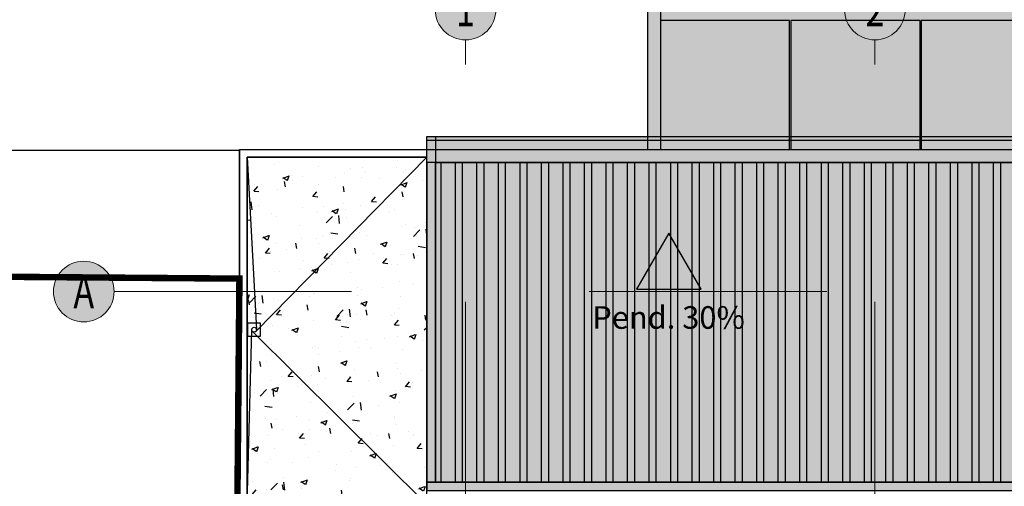
# Model space of a CAD drawing. Units: metres. Extents: x -2846 to -2676, y 1361 to 1908.
# Drawn here: x -2777 to -2777, y 1399 to 1400 of the extents above; entities that cross this region are included whole.
import ezdxf
from ezdxf.enums import TextEntityAlignment as Align

# ---------------------------------------------------------------- set-up
doc = ezdxf.new("R2010")
doc.units = ezdxf.units.M
doc.header["$MEASUREMENT"] = 0
doc.linetypes.add('DASHDOTX2', pattern=[2, 1, -0.5, 0, -0.5])
doc.layers.get('0').update_dxf_attribs({"color": 3, "lineweight": 30, "plot": 0})
for name, color, linetype in [('12-PLANO1', 2, 'Continuous'), ('13-PLANO2', 3, 'Continuous'), ('14-PLANO3', 4, 'Continuous'), ('16-PLANO5', 6, 'Continuous'), ('22-ACHU4', 254, 'Continuous'), ('23-ACHU5 BLANCO', 255, 'Continuous'), ('33-TEXTO2', 90, 'Continuous'), ('ACHU0', 250, 'Continuous'), ('ACHU1', 251, 'Continuous'), ('ACHU4', 254, 'Continuous'), ('ACHU5 BLANCO', 255, 'Continuous'), ('AR_ROTULO', 7, 'Continuous'), ('PLANO4', 5, 'Continuous'), ('PLANO5', 6, 'Continuous'), ('TEXTO2', 90, 'Continuous')]:
    doc.layers.add(name, color=color, linetype=linetype)
doc.layers.add('EJES', color=1, linetype='DASHDOTX2', lineweight=9)
doc.styles.add('TEXTO SED', font='arial.ttf')
doc.styles.add('TEXTO SED CONSULTORIAS', font='arial.ttf')

# ---------------------------------------------------------------- blocks, each defined once
blk = doc.blocks.new('00-PAISAJISMO PISO1')
at = {"layer": 'AR_ROTULO', "elevation": 0.3310000000000031, "flags": 128}
blk.add_lwpolyline([(27.4150380876381, -79.21463466552086), (35.57078551105224, -79.21463567949831), (35.57078526378609, -81.20384682319127), (30.42420183843933, -81.16351461363956)], dxfattribs=at)
at = {"layer": 'AR_ROTULO', "flags": 128}
for points, elevation in [([(35.48899257113226, -90.19294908386655), (35.57078526401892, -81.20384682319127), (35.57078551244922, -79.20381954917684), (70.97321226238273, -79.20381959993392), (70.9732122591231, -90.20381954219192)], 0.3310000000000031), ([(35.57078551198356, -81.20381954032928), (30.42420183843933, -81.16351461363956), (30.2990072814282, -90.1515041179955), (35.48899257252924, -90.19294908223674)], 0.9174608000713005)]:
    blk.add_lwpolyline(points, close=True, dxfattribs=dict(at, elevation=elevation))
blk = doc.blocks.new('00-Planta Plazoleta PAISAJISMO')
at = {"layer": 'ACHU4'}
h = blk.add_hatch(color=256, dxfattribs=at)
h.dxf.hatch_style = 1
h.paths.add_polyline_path([(0.2000000011175871, -13.57980459416285), (2.199999999953434, -13.57980459439568), (2.200000000186265, -11.57980459462851), (0.2000000001862645, -11.57980459462851)])
h = blk.add_hatch(color=256, dxfattribs=at)
h.dxf.hatch_style = 1
h.paths.add_polyline_path([(4.240020290948451, -13.57980459369719), (6.24002029071562, -13.57980459346436), (6.240020290482789, -11.57980459346436), (4.240020290948451, -11.57980459334794)])
at = {"layer": 'ACHU5 BLANCO'}
blk.add_hatch(color=256, dxfattribs=at).paths.add_polyline_path([(19.33211753424257, 8.149072527885437e-10), (0, 0), (-1.629814505577087e-09, -13.57980051380582), (19.5420049931854, -13.58019948611036)])
at = {"layer": 'PLANO5', "flags": 128}
blk.add_lwpolyline([(19.33211753424257, 8.149072527885437e-10), (0, 0), (-1.629814505577087e-09, -13.57980051380582), (19.5420049931854, -13.58019948611036), (19.33211753424257, 8.149072527885437e-10)], dxfattribs=at)
blk.add_lwpolyline([(19.1351859876886, -0.1999999992549419), (0.2000000001862645, -0.1999999994877726), (0.19999999855645, -13.57980459695682), (19.34200499206781, -13.58019540272653)], close=True, dxfattribs=at)
at = {"layer": 'PLANO5'}
for points in [[(0.2000000011175871, -13.57980459416285), (2.199999999953434, -13.57980459439568), (2.200000000186265, -11.57980459462851), (0.2000000001862645, -11.57980459462851)], [(2.220010146033019, -13.57980459416285), (4.220010145567358, -13.57980459393002), (4.220010145567358, -11.57980459439568), (2.220010146265849, -11.57980459439568)], [(4.240020290948451, -13.57980459369719), (6.24002029071562, -13.57980459346436), (6.240020290482789, -11.57980459346436), (4.240020290948451, -11.57980459334794)]]:
    blk.add_lwpolyline(points, close=True, dxfattribs=at)
blk = doc.blocks.new('EJE')
at = {"layer": 'ACHU5 BLANCO'}
h = blk.add_hatch(dxfattribs=at)
h.set_pattern_fill('ANGLE', color=256, style=0)
h.set_pattern_definition([(0, (8.19e-14, -0.3357866130350294), (0, 6.985), [5.08, -1.905]), (90, (8.19e-14, -0.3357866130350294), (-6.985, 4e-16), [5.08, -1.905])])
edge = h.paths.add_edge_path()
edge.add_arc((0.3357866130352249, 1.137e-13), 0.335786613035143, 0, 360)
h = blk.add_hatch(color=256, dxfattribs=at)
edge = h.paths.add_edge_path()
edge.add_arc((0.3357866130352249, 1.137e-13), 0.335786613035143, 0, 360)
at = {"linetype": 'Continuous'}
blk.add_circle((0.3357866130352249, 1.137e-13), 0.335786613035143, dxfattribs=at)
at = {"layer": 'TEXTO2'}
blk.add_attdef('A', text='', height=0.3024, dxfattribs=at).set_placement((0.3357866130352249, 2.274e-13), align=Align.MIDDLE_CENTER)
blk = doc.blocks.new('Planta de Cubiertas')
at = {"layer": '22-ACHU4'}
h = blk.add_hatch(color=256, dxfattribs=at)
h.dxf.hatch_style = 1
h.paths.add_polyline_path([(3.248825659742579, -2.669683536165394), (4.248825659742579, -2.669683535234071), (3.748825658345595, -1.803658132092096)])
at = {"layer": '23-ACHU5 BLANCO'}
h = blk.add_hatch(color=256, dxfattribs=at)
h.dxf.hatch_style = 1
h.paths.add_polyline_path([(-6.28642737865448e-09, -0.3071249498752877), (32.89999143243767, -0.307124906918034), (32.89999143173918, -0.7071248634019867), (-6.752088665962219e-09, -0.7071249053115025)])
at = {"layer": 'ACHU0'}
h = blk.add_hatch(dxfattribs=at)
h.set_pattern_fill('ANSI32', color=256, scale=0.035, angle=-35.46320886148972)
h.set_pattern_definition([(90, (27.89999148598872, 47.99690064170863), (-0.3333750000000007, -1.356433021459935e-11), []), (90, (28.01111653400585, 48.10802569065709), (-0.3333750000000007, -1.356433021459935e-11), [])])
h.paths.add_polyline_path([(0.1322293810080737, -0.7071249048458412), (32.76776211406104, -0.7071248636348173), (32.76776211732067, -5.65713247389067), (0.1322293849661946, -5.657132515101694)])
at = {"layer": 'ACHU1'}
h = blk.add_hatch(dxfattribs=at)
h.set_pattern_fill('AR-CONC', color=256, scale=0.005, angle=-21.42754298894935)
h.set_pattern_definition([(49.99999999999999, (-124.8960509416647, 220.0456416226225), (0.9109233449800219, -0.07969542769451535), [0.0952499999999998, -1.047749999999996]), (355, (-124.8960509416647, 220.0456416226225), (-0.1762171071248468, 0.9552842261951782), [0.0761999999999999, -0.8382029208500009]), (100.4514447, (-124.8201409063768, 220.0390003548237), (0.7347062354517666, 0.8755887595609753), [0.0809500439999997, -0.8904512229999975]), (46.18419999999999, (-124.8960509414319, 220.2996416223468), (1.355395204460653, -0.2102116396636358), [0.142875, -1.571625000000004]), (96.63555760999995, (-124.7831014411058, 220.2821241231868), (1.187020670257516, 1.237130622988608), [0.1214251157000003, -1.3356780408]), (351.1841511700001, (-124.8960509414319, 220.2996416223468), (1.187020670324884, 1.237130622927664), [0.1142998353499998, -1.257298659599996]), (21.00000000000001, (-124.7690509415697, 220.2361416226486), (0.7580719563456636, -0.5113259909354384), [0.09524999999999993, -1.047749999999996]), (326, (-124.7690509415697, 220.2361416226486), (0.309010141738236, 0.9209398306115981), [0.07620000000000021, -0.838200000000003]), (71.45144499999996, (-124.7058782787062, 220.1935311238049), (1.06708209639358, 0.4096138444295262), [0.0809500439999999, -0.8904496880000007]), (37.49999999999999, (-124.8960509416647, 220.0456416226225), (0.0154430162529593, 0.4227751943657665), [0, -0.82804, 0, -0.8509, 0, -0.841375]), (7.499999999999995, (-124.8960509416647, 220.0456416226225), (0.3340983125515288, 0.5009028740905973), [0, -0.4851400000000015, 0, -0.808990000000003, 0, -0.3206750000000007]), (327.5, (-125.1792609414551, 220.0456416227389), (0.677952975834357, -0.0286437199633674), [0, -0.3175000000000007, 0, -0.9906000000000031, 0, -1.314450000000002]), (317.5, (-125.3062609415501, 220.0456416228553), (0.7406459069300912, 0.1271324551666654), [0, -0.412750000000001, 0, -0.65786, 0, -0.9334500000000017])])
h.paths.add_polyline_path([(-2.782435256754979, -11.38712491083425), (4.656612873077393e-10, -11.38712491060141), (6.984919309616089e-10, -0.6271249174606055), (-2.78243525698781, -0.6271249171113595)])
at = {"layer": 'ACHU4'}
h = blk.add_hatch(color=256, dxfattribs=at)
h.dxf.hatch_style = 1
h.paths.add_polyline_path([(32.89999143243767, -0.7071248607244343), (-6.752088665962219e-09, -0.7071249053115025), (-2.561137080192566e-09, -5.657132514868863), (32.89999143616296, -5.657132470863871)])
h = blk.add_hatch(color=256, dxfattribs=at)
h.dxf.hatch_style = 1
h.paths.add_polyline_path([(32.89999143523164, -5.789361859322526), (32.89999143499881, -5.657132473541424), (-2.561137080192566e-09, -5.657132514868863), (-2.095475792884827e-09, -5.789361901464872)])
at = {"layer": '12-PLANO1'}
blk.add_lwpolyline([(32.89999143523164, -5.789361859322526), (32.89999143499881, -5.657132473541424), (-2.561137080192566e-09, -5.657132514868863), (-2.095475792884827e-09, -5.789361901464872)], close=True, dxfattribs=at)
at = {"layer": '13-PLANO2'}
for points in [[(-6.28642737865448e-09, -0.3071249498752877), (32.89999143243767, -0.307124906918034), (32.89999143173918, -0.7071248634019867), (-6.752088665962219e-09, -0.7071249053115025)], [(-2.561137080192566e-09, -5.657132514868863), (-6.28642737865448e-09, -0.3071249498752877), (0.1322293824050575, -0.3071249494096264), (0.1322293872945011, -5.657132515567355)], [(32.89999143243767, -0.7071248607244343), (-6.752088665962219e-09, -0.7071249053115025), (-2.561137080192566e-09, -5.657132514868863), (32.89999143616296, -5.657132470863871)]]:
    blk.add_lwpolyline(points, close=True, dxfattribs=at)
at = {"layer": '14-PLANO3'}
blk.add_line((32.89999143197201, -0.3693278623977676, -3.100127194288127), (-7.217749953269958e-09, -0.3693279061699286, -2.876334003113588), dxfattribs=at)
at = {"layer": '16-PLANO5'}
blk.add_lwpolyline([(3.248825659742579, -2.669683536165394), (4.248825659742579, -2.669683535234071), (3.748825658345595, -1.803658132092096)], close=True, dxfattribs=at)
at = {"layer": 'ACHU0'}
blk.add_lwpolyline([(0.1322293810080737, -0.7071249048458412), (32.76776211406104, -0.7071248636348173), (32.76776211732067, -5.65713247389067), (0.1322293849661946, -5.657132515101694)], close=True, dxfattribs=at)
at = {"layer": 'ACHU1'}
blk.add_lwpolyline([(-2.782435256754979, -11.38712491083425), (4.656612873077393e-10, -11.38712491060141), (6.984919309616089e-10, -0.6271249174606055), (-2.78243525698781, -0.6271249171113595)], close=True, dxfattribs=at)
at = {"layer": 'EJES'}
for p, q in [((0.5999914847780019, -13.90460380667355), (0.5999914852436632, 1.189834832330234)), ((6.939991482999176, -13.90460380737204, -0.1444608000713692), (6.939991485560313, 1.189834831864573)), ((-4.843074036762118, -2.707124919979833, -3.393147399422662), (34.69719768385403, -2.707124919281341))]:
    blk.add_line(p, q, dxfattribs=at)
at = {"layer": 'PLANO4', "flags": 128}
for points in [[(2.328306436538696e-10, -11.50712491129525), (-2.902435256866738, -11.50712491152808), (-2.902435256866738, -0.5071249195607379), (2.095475792884827e-09, -0.5071249172324315)], [(4.656612873077393e-10, -11.38712491060141), (-2.782435256754979, -11.38712491083425), (-2.782435256754979, -0.6271249192068353), (2.328306436538696e-09, -0.6271249173441902)]]:
    blk.add_lwpolyline(points, dxfattribs=at)
at = {"layer": 'EJES'}
ref = blk.add_blockref('EJE', (0.1298902265261859, 1.659936091513373, 13.97261768558202), dxfattribs=dict(at, xscale=-1.399999999994182, yscale=1.399999999994182, zscale=1.399999999994179, rotation=180))
ref.add_attrib('EJE', '1', dxfattribs={"layer": '33-TEXTO2', "height": 0.5157894736842104, "rotation": 359.9999999933299, "style": 'TEXTO SED', "width": 0.75}).set_placement((0.5999914847780019, 1.659936090465635, 13.97261768558202), align=Align.MIDDLE_CENTER)
ref = blk.add_blockref('EJE', (6.469890227774158, 1.65993609058205, 13.97261768558195), dxfattribs=dict(at, xscale=-1.399999999994182, yscale=1.399999999994182, zscale=1.399999999994179, rotation=180))
ref.add_attrib('EJE', '2', dxfattribs={"layer": '33-TEXTO2', "height": 0.5157894736842104, "rotation": 359.9999999933299, "style": 'TEXTO SED', "width": 0.75}).set_placement((6.939991486491635, 1.659936091280542, 13.97261768558195), align=Align.MIDDLE_CENTER)
ref = blk.add_blockref('EJE', (-5.783276554429904, -2.707124919514172, -3.393147399422662), dxfattribs=dict(at, xscale=-1.399999999994182, yscale=1.399999999994182, zscale=1.399999999994179, rotation=180))
ref.add_attrib('EJE', 'A', dxfattribs={"layer": '33-TEXTO2', "height": 0.5157894736842104, "rotation": 359.9999999933299, "style": 'TEXTO SED', "width": 0.75}).set_placement((-5.313175295246765, -2.707124919514172, -3.393147399422662), align=Align.MIDDLE_CENTER)

msp = doc.modelspace()

# ---------------------------------------------------------------- linework, layer by layer
at = {"layer": 'AR_ROTULO', "elevation": 0.07090961160421608}
for points in [[(-2777.099645613025, 1399.567246133966), (-2777.095720682632, 1399.494713575923)], [(-2777.024012397949, 1399.567246134016), (-2777.096143711546, 1399.493790983016)], [(-2777.099645613025, 1399.421004924658), (-2777.09775473368, 1399.494648988572)], [(-2777.024012397962, 1399.421004924639), (-2777.097578350683, 1399.494047037716)]]:
    msp.add_lwpolyline(points, dxfattribs=at)
at = {"layer": 'AR_ROTULO', "const_width": 0.002718238093748323, "elevation": -0.01089469827974325, "flags": 128}
msp.add_lwpolyline([(-2777.532774292541, 1399.271854621928), (-2777.529762479368, 1399.52344805184), (-2777.242803896846, 1399.517238841911), (-2777.102907498874, 1399.516143258034), (-2777.105130825737, 1399.271797314552), (-2777.246206982961, 1399.272923887367)], close=True, dxfattribs=at)
at = {"layer": 'AR_ROTULO', "elevation": 0.07090961160421608}
msp.add_lwpolyline([(-2777.094017547751, 1399.497338980494), (-2777.099454023918, 1399.497338980494), (-2777.099454023893, 1399.491902504289), (-2777.094017547744, 1399.491902504305)], close=True, dxfattribs=at)
at = {"layer": 'AR_ROTULO'}
for centre in [(-2777.096735785847, 1399.494620742391, 0.07090961160421608), (-2777.096735785841, 1399.494620742398, 0.07090961160421608), (-2777.096735785841, 1399.494620742398, 0.07090961160421608)]:
    msp.add_circle(centre, 0.001019339285155621, dxfattribs=at)

# ---------------------------------------------------------------- block references
at = {"layer": 'AR_ROTULO', "xscale": 0.02718238093748323, "yscale": 0.02718238093748323, "zscale": 0.02718238093748323}
msp.add_blockref('00-PAISAJISMO PISO1', (-2778.069811157913, 1401.723445570366, 0.06192690025177427), dxfattribs=at)

# ---------------------------------------------------------------- texts
at = {"layer": 'AR_ROTULO', "insert": (-2776.922246257004, 1399.499784842256, 0.05496821073231794), "char_height": 0.00951383332811913, "attachment_point": 5, "rotation": 359.9999998678831, "style": 'TEXTO SED CONSULTORIAS'}
msp.add_mtext_dynamic_manual_height_columns('Pend. 30%', width=5.499308347817683, gutter_width=0, heights=[1.890995941407188], dxfattribs=at)

# ---------------------------------------------------------------- next in the draw order: block references
at = {"layer": 'AR_ROTULO', "xscale": 0.02718238093748323, "yscale": 0.02718238093748323, "zscale": 0.02718238093748323}
msp.add_blockref('00-Planta Plazoleta PAISAJISMO', (-2776.931084073012, 1399.939633912404, 0.2607513600716007), dxfattribs=at)

# ---------------------------------------------------------------- next in the draw order: block references
msp.add_blockref('Planta de Cubiertas', (-2777.024012397942, 1399.584292882418, 0.05496821073177861), dxfattribs=at)

doc.saveas('drawing.dxf')
